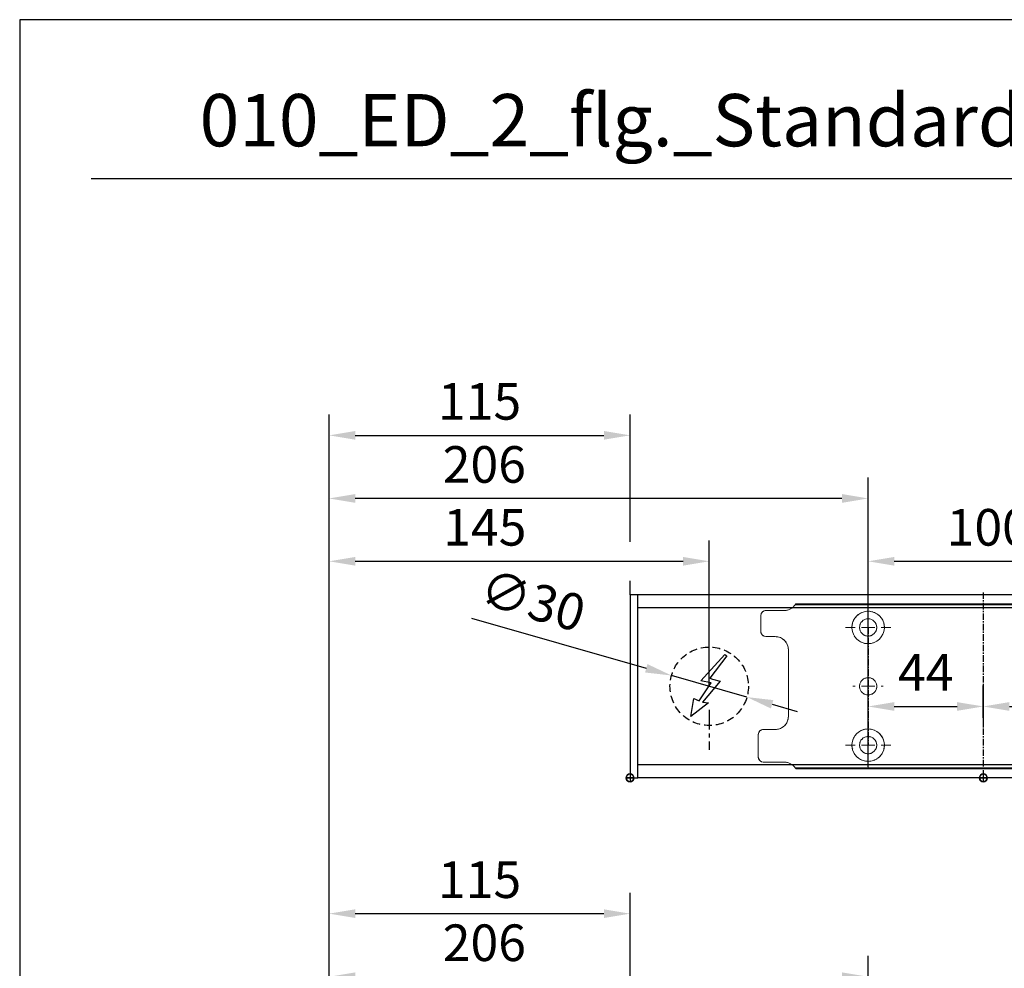
# Model space of a CAD drawing. Units: millimetres. Extents: x 0 to 2670, y 0 to 6262.
# Drawn here: x 0 to 376, y 5899 to 6262 of the extents above; entities that cross this region are included whole.
import ezdxf

# ---------------------------------------------------------------- set-up
doc = ezdxf.new("R2010")
doc.units = ezdxf.units.MM
doc.linetypes.add('MITTEX2', pattern=[4, 2.5, -0.5, 0.5, -0.5])
doc.linetypes.add('VERDECKTX2', pattern=[0.75, 0.5, -0.25])
for name, color, linetype in [('01_BLOCKFANG', 2, 'Continuous'), ('02_BEMASSUNG', 4, 'Continuous'), ('03_MITTELLINIE', 1, 'MITTEX2'), ('04_VERDECKT', 1, 'VERDECKTX2'), ('07_BESCHRIFTUNG', 2, 'Continuous')]:
    doc.layers.add(name, color=color, linetype=linetype)
doc.layers.add('AF', color=210, linetype='Continuous', plot=False)
doc.styles.add('Bemassungstext (DORMA)', font='isocpeur.ttf')
doc.styles.get("Standard").update_dxf_attribs({"font": 'arial.ttf'})
doc.dimstyles.new('DORMA_M', dxfattribs={"dimtxt": 3.5, "dimasz": 2.5, "dimexe": 2, "dimexo": 0, "dimgap": 1.5, "dimtad": 1, "dimdec": 8, "dimtxsty": 'Bemassungstext (DORMA)', "dimcen": 0.1, "dimclrt": 256, "dimadec": 8, "dimazin": 2, "dimtfac": 1, "dimtdec": 8, "dimtmove": 0, "dimatfit": 3, "dimfxl": 1, "dimtolj": 1, "dimarcsym": 0})

# ---------------------------------------------------------------- blocks, each defined once
blk = doc.blocks.new('*D665')
at = {"layer": '02_BEMASSUNG', "color": 0, "lineweight": -2, "transparency": 16777216}
for p, q in [((-115, -169), (-115, 138.94)), ((0, 90.29), (0, 138.94)), ((-105, 130.94), (-10, 130.94)), ((0, 70), (0, 75.29))]:
    blk.add_line(p, q, dxfattribs=at)
at = {"layer": '02_BEMASSUNG', "color": 0, "transparency": 16777216}
for points in [[(-105, 132.61), (-105, 129.28), (-115, 130.94)], [(-10, 132.61), (-10, 129.28), (0, 130.94)]]:
    blk.add_solid(points, dxfattribs=at)
at = {"layer": 'Defpoints', "color": 0, "transparency": 16777216}
for p in [(0, 130.94), (0, 70), (-115, -169)]:
    blk.add_point(p, dxfattribs=at)
at = {"layer": '02_BEMASSUNG', "transparency": 16777216, "insert": (-57.5, 143.94), "char_height": 14, "attachment_point": 5, "style": 'Bemassungstext (DORMA)'}
blk.add_mtext('\\A1;115', dxfattribs=at)
blk = doc.blocks.new('*D633')
at = {"layer": '02_BEMASSUNG', "color": 0, "lineweight": -2, "transparency": 16777216}
for p, q in [((-115, -65.81), (-115, 114.82)), ((91, 4.23), (91, 114.82)), ((81, 106.82), (-105, 106.82))]:
    blk.add_line(p, q, dxfattribs=at)
at = {"layer": '02_BEMASSUNG', "color": 0, "transparency": 16777216}
for points in [[(-105, 108.49), (-105, 105.15), (-115, 106.82)], [(81, 108.49), (81, 105.15), (91, 106.82)]]:
    blk.add_solid(points, dxfattribs=at)
at = {"layer": 'Defpoints', "color": 0, "transparency": 16777216}
for p in [(-115, 106.82), (91, 4.23), (-115, -65.81)]:
    blk.add_point(p, dxfattribs=at)
at = {"layer": '02_BEMASSUNG', "transparency": 16777216, "insert": (-55.68, 119.82), "char_height": 14, "attachment_point": 5, "style": 'Bemassungstext (DORMA)'}
blk.add_mtext('\\A1;206', dxfattribs=at)
blk = doc.blocks.new('Blockfang')
at = {"layer": '01_BLOCKFANG'}
for p, q in [((-1.48, 0), (1.48, 0)), ((0, 1.48), (0, -1.48))]:
    blk.add_line(p, q, dxfattribs=at)
blk.add_circle((0, 0), 1.48, dxfattribs=at)
blk = doc.blocks.new('E-ANSCHLUSS')
at = {"layer": '03_MITTELLINIE', "ltscale": 3}
for p, q in [((0, -9.91), (0, 7.42)), ((0, -27.06), (0, -42.29))]:
    blk.add_line(p, q, dxfattribs=at)
at = {"layer": '04_VERDECKT', "ltscale": 6}
blk.add_circle((0, -18), 15, dxfattribs=at)
at = {"layer": '07_BESCHRIFTUNG'}
blk.add_lwpolyline([(-0.31, -24.32), (-6.97, -29.57), (-5.93, -22.63), (-3.78, -23.54), (0.7, -16.72), (-3.19, -15.89), (5.95, -5.81), (6.8, -6.4), (0.18, -14.9), (1.21, -15.23), (4.14, -16.07), (-2.55, -24.06), (-0.31, -24.32)], dxfattribs=at)
blk = doc.blocks.new('*D683')
at = {"layer": '02_BEMASSUNG', "color": 0, "lineweight": -2, "transparency": 16777216}
for p, q in [((-115, -35.18), (-115, 90.79)), ((30.25, 35), (30.25, 90.79)), ((-105, 82.79), (20.25, 82.79))]:
    blk.add_line(p, q, dxfattribs=at)
at = {"layer": '02_BEMASSUNG', "color": 0, "transparency": 16777216}
for points in [[(-105, 84.45), (-105, 81.12), (-115, 82.79)], [(20.25, 84.45), (20.25, 81.12), (30.25, 82.79)]]:
    blk.add_solid(points, dxfattribs=at)
at = {"layer": 'Defpoints', "color": 0, "transparency": 16777216}
for p in [(30.25, 82.79), (30.25, 35), (-115, -35.18)]:
    blk.add_point(p, dxfattribs=at)
at = {"layer": '02_BEMASSUNG', "transparency": 16777216, "insert": (-55.5, 95.79), "char_height": 14, "attachment_point": 5, "style": 'Bemassungstext (DORMA)'}
blk.add_mtext('\\A1;145', dxfattribs=at)
blk = doc.blocks.new('*D709')
at = {"layer": '02_BEMASSUNG', "color": 0, "lineweight": -2, "transparency": 16777216}
for p, q in [((-115, -169), (-115, 138.94)), ((0, 90.29), (0, 138.94)), ((-105, 130.94), (-10, 130.94)), ((0, 70), (0, 75.29))]:
    blk.add_line(p, q, dxfattribs=at)
at = {"layer": '02_BEMASSUNG', "color": 0, "transparency": 16777216}
for points in [[(-105, 132.61), (-105, 129.28), (-115, 130.94)], [(-10, 132.61), (-10, 129.28), (0, 130.94)]]:
    blk.add_solid(points, dxfattribs=at)
at = {"layer": 'Defpoints', "color": 0, "transparency": 16777216}
for p in [(0, 130.94), (0, 70), (-115, -169)]:
    blk.add_point(p, dxfattribs=at)
at = {"layer": '02_BEMASSUNG', "transparency": 16777216, "insert": (-57.5, 143.94), "char_height": 14, "attachment_point": 5, "style": 'Bemassungstext (DORMA)'}
blk.add_mtext('\\A1;115', dxfattribs=at)
blk = doc.blocks.new('*D684')
at = {"layer": '02_BEMASSUNG', "color": 0, "lineweight": -2, "transparency": 16777216}
for p, q in [((-60.65, 61.02), (6.22, 41.88)), ((44.67, 30.87), (15.83, 39.13)), ((54.29, 28.12), (63.9, 25.37))]:
    blk.add_line(p, q, dxfattribs=at)
at = {"layer": '02_BEMASSUNG', "color": 0, "transparency": 16777216}
for points in [[(6.67, 43.48), (5.76, 40.28), (15.83, 39.13)], [(54.74, 29.72), (53.83, 26.52), (44.67, 30.87)]]:
    blk.add_solid(points, dxfattribs=at)
at = {"layer": 'Defpoints', "color": 0, "transparency": 16777216}
for p in [(15.83, 39.13), (44.67, 30.87)]:
    blk.add_point(p, dxfattribs=at)
at = {"layer": '02_BEMASSUNG', "transparency": 16777216, "insert": (-37.17, 67.82), "char_height": 14, "attachment_point": 5, "rotation": 344.0271, "style": 'Bemassungstext (DORMA)'}
blk.add_mtext('\\A1;∅30', dxfattribs=at)
blk = doc.blocks.new('SW_CENTERMARKSYMBOL_2')
at = {"color": 0, "linetype": 'Continuous', "lineweight": 0}
for p, q in [((0, 5), (0, 5.8)), ((-5, 0), (-5.8, 0)), ((0, 0), (-2.5, 0)), ((0, 0), (0, 2.5)), ((0, 0), (0, -2.5)), ((0, 0), (2.5, 0)), ((5, 0), (5.8, 0)), ((0, -5), (0, -5.8))]:
    blk.add_line(p, q, dxfattribs=at)
blk = doc.blocks.new('SW_CENTERMARKSYMBOL_3')
at = {"color": 0, "linetype": 'Continuous', "lineweight": 0}
for p, q in [((0, 5), (0, 8.7)), ((-5, 0), (-8.7, 0)), ((0, 0), (-2.5, 0)), ((0, 0), (0, 2.5)), ((0, 0), (0, -2.5)), ((0, 0), (2.5, 0)), ((5, 0), (8.7, 0)), ((0, -5), (0, -8.7))]:
    blk.add_line(p, q, dxfattribs=at)
blk = doc.blocks.new('*D701')
at = {"layer": '02_BEMASSUNG', "color": 0, "lineweight": -2, "transparency": 16777216}
for p, q in [((91, 69.9), (91, 90.79)), ((191, 69.9), (191, 90.79)), ((101, 82.79), (181, 82.79))]:
    blk.add_line(p, q, dxfattribs=at)
at = {"layer": '02_BEMASSUNG', "color": 0, "transparency": 16777216}
for points in [[(101, 84.45), (101, 81.12), (91, 82.79)], [(181, 84.45), (181, 81.12), (191, 82.79)]]:
    blk.add_solid(points, dxfattribs=at)
at = {"layer": 'Defpoints', "color": 0, "transparency": 16777216}
for p in [(191, 82.79), (91, 69.9), (191, 69.9)]:
    blk.add_point(p, dxfattribs=at)
at = {"layer": '02_BEMASSUNG', "transparency": 16777216, "insert": (136.91, 95.79), "char_height": 14, "attachment_point": 5, "style": 'Bemassungstext (DORMA)'}
blk.add_mtext('\\A1;100', dxfattribs=at)
blk = doc.blocks.new('*D673')
at = {"layer": '02_BEMASSUNG', "color": 0, "lineweight": -2, "transparency": 16777216}
for p, q in [((91, 22.92), (91, 35.29)), ((135, 22.92), (135, 35.29)), ((101, 27.29), (125, 27.29))]:
    blk.add_line(p, q, dxfattribs=at)
at = {"layer": '02_BEMASSUNG', "color": 0, "transparency": 16777216}
for points in [[(101, 28.95), (101, 25.62), (91, 27.29)], [(125, 28.95), (125, 25.62), (135, 27.29)]]:
    blk.add_solid(points, dxfattribs=at)
at = {"layer": 'Defpoints', "color": 0, "transparency": 16777216}
for p in [(135, 27.29), (91, 22.92), (135, 22.92)]:
    blk.add_point(p, dxfattribs=at)
at = {"layer": '02_BEMASSUNG', "transparency": 16777216, "insert": (113, 40.29), "char_height": 14, "attachment_point": 5, "style": 'Bemassungstext (DORMA)'}
blk.add_mtext('\\A1;44', dxfattribs=at)
blk = doc.blocks.new('*D680')
at = {"layer": '02_BEMASSUNG', "color": 0, "lineweight": -2, "transparency": 16777216}
for p, q in [((135, 35.66), (135, 19.29)), ((191, 32.5), (191, 19.29)), ((145, 27.29), (181, 27.29))]:
    blk.add_line(p, q, dxfattribs=at)
at = {"layer": '02_BEMASSUNG', "color": 0, "transparency": 16777216}
for points in [[(145, 28.95), (145, 25.62), (135, 27.29)], [(181, 28.95), (181, 25.62), (191, 27.29)]]:
    blk.add_solid(points, dxfattribs=at)
at = {"layer": 'Defpoints', "color": 0, "transparency": 16777216}
for p in [(135, 35.66), (191, 32.5), (191, 27.29)]:
    blk.add_point(p, dxfattribs=at)
at = {"layer": '02_BEMASSUNG', "transparency": 16777216, "insert": (163, 40.29), "char_height": 14, "attachment_point": 5, "style": 'Bemassungstext (DORMA)'}
blk.add_mtext('\\A1;56', dxfattribs=at)
blk = doc.blocks.new('*D692')
at = {"layer": '02_BEMASSUNG', "color": 0, "lineweight": -2, "transparency": 16777216}
for p, q in [((-115, -65.81), (-115, 114.82)), ((91, 4.23), (91, 114.82)), ((81, 106.82), (-105, 106.82))]:
    blk.add_line(p, q, dxfattribs=at)
at = {"layer": '02_BEMASSUNG', "color": 0, "transparency": 16777216}
for points in [[(-105, 108.49), (-105, 105.15), (-115, 106.82)], [(81, 108.49), (81, 105.15), (91, 106.82)]]:
    blk.add_solid(points, dxfattribs=at)
at = {"layer": 'Defpoints', "color": 0, "transparency": 16777216}
for p in [(-115, 106.82), (91, 4.23), (-115, -65.81)]:
    blk.add_point(p, dxfattribs=at)
at = {"layer": '02_BEMASSUNG', "transparency": 16777216, "insert": (-55.68, 119.82), "char_height": 14, "attachment_point": 5, "style": 'Bemassungstext (DORMA)'}
blk.add_mtext('\\A1;206', dxfattribs=at)
blk = doc.blocks.new('*D674')
at = {"layer": '02_BEMASSUNG', "color": 0, "lineweight": -2, "transparency": 16777216}
for p, q in [((-115, -35.18), (-115, 90.79)), ((30.25, 35), (30.25, 90.79)), ((-105, 82.79), (20.25, 82.79))]:
    blk.add_line(p, q, dxfattribs=at)
at = {"layer": '02_BEMASSUNG', "color": 0, "transparency": 16777216}
for points in [[(-105, 84.45), (-105, 81.12), (-115, 82.79)], [(20.25, 84.45), (20.25, 81.12), (30.25, 82.79)]]:
    blk.add_solid(points, dxfattribs=at)
at = {"layer": 'Defpoints', "color": 0, "transparency": 16777216}
for p in [(30.25, 82.79), (30.25, 35), (-115, -35.18)]:
    blk.add_point(p, dxfattribs=at)
at = {"layer": '02_BEMASSUNG', "transparency": 16777216, "insert": (-55.5, 95.79), "char_height": 14, "attachment_point": 5, "style": 'Bemassungstext (DORMA)'}
blk.add_mtext('\\A1;145', dxfattribs=at)
blk = doc.blocks.new('*D704')
at = {"layer": '02_BEMASSUNG', "color": 0, "lineweight": -2, "transparency": 16777216}
for p, q in [((-115, -169), (-115, 138.94)), ((0, 114.32), (0, 138.94)), ((-105, 130.94), (-10, 130.94)), ((0, 90.29), (0, 99.32)), ((0, 70), (0, 75.29))]:
    blk.add_line(p, q, dxfattribs=at)
at = {"layer": '02_BEMASSUNG', "color": 0, "transparency": 16777216}
for points in [[(-105, 132.61), (-105, 129.28), (-115, 130.94)], [(-10, 132.61), (-10, 129.28), (0, 130.94)]]:
    blk.add_solid(points, dxfattribs=at)
at = {"layer": 'Defpoints', "color": 0, "transparency": 16777216}
for p in [(0, 130.94), (0, 70), (-115, -169)]:
    blk.add_point(p, dxfattribs=at)
at = {"layer": '02_BEMASSUNG', "transparency": 16777216, "insert": (-57.5, 143.94), "char_height": 14, "attachment_point": 5, "style": 'Bemassungstext (DORMA)'}
blk.add_mtext('\\A1;115', dxfattribs=at)
blk = doc.blocks.new('*D31')
at = {"layer": '02_BEMASSUNG', "color": 0, "lineweight": -2, "transparency": 16777216}
for p, q in [((391.82, 683.37), (391.82, 704.25)), ((491.82, 683.37), (491.82, 704.25)), ((401.82, 696.25), (481.82, 696.25))]:
    blk.add_line(p, q, dxfattribs=at)
at = {"layer": '02_BEMASSUNG', "color": 0, "transparency": 16777216}
for points in [[(401.82, 697.92), (401.82, 694.59), (391.82, 696.25)], [(481.82, 697.92), (481.82, 694.59), (491.82, 696.25)]]:
    blk.add_solid(points, dxfattribs=at)
at = {"layer": 'Defpoints', "color": 0, "transparency": 16777216}
for p in [(491.82, 696.25), (391.82, 683.37), (491.82, 683.37)]:
    blk.add_point(p, dxfattribs=at)
at = {"layer": '02_BEMASSUNG', "transparency": 16777216, "insert": (437.73, 709.25), "char_height": 14, "attachment_point": 5, "style": 'Bemassungstext (DORMA)'}
blk.add_mtext('\\A1;100', dxfattribs=at)
blk = doc.blocks.new('*D74')
at = {"layer": '02_BEMASSUNG', "color": 0, "lineweight": -2, "transparency": 16777216}
for p, q in [((391.82, 636.39), (391.82, 648.76)), ((435.82, 636.39), (435.82, 648.76)), ((401.82, 640.76), (425.82, 640.76))]:
    blk.add_line(p, q, dxfattribs=at)
at = {"layer": '02_BEMASSUNG', "color": 0, "transparency": 16777216}
for points in [[(401.82, 642.42), (401.82, 639.09), (391.82, 640.76)], [(425.82, 642.42), (425.82, 639.09), (435.82, 640.76)]]:
    blk.add_solid(points, dxfattribs=at)
at = {"layer": 'Defpoints', "color": 0, "transparency": 16777216}
for p in [(435.82, 640.76), (391.82, 636.39), (435.82, 636.39)]:
    blk.add_point(p, dxfattribs=at)
at = {"layer": '02_BEMASSUNG', "transparency": 16777216, "insert": (413.82, 653.76), "char_height": 14, "attachment_point": 5, "style": 'Bemassungstext (DORMA)'}
blk.add_mtext('\\A1;44', dxfattribs=at)
blk = doc.blocks.new('*D75')
at = {"layer": '02_BEMASSUNG', "color": 0, "lineweight": -2, "transparency": 16777216}
for p, q in [((435.82, 649.12), (435.82, 632.76)), ((491.82, 645.97), (491.82, 632.76)), ((445.82, 640.76), (481.82, 640.76))]:
    blk.add_line(p, q, dxfattribs=at)
at = {"layer": '02_BEMASSUNG', "color": 0, "transparency": 16777216}
for points in [[(445.82, 642.42), (445.82, 639.09), (435.82, 640.76)], [(481.82, 642.42), (481.82, 639.09), (491.82, 640.76)]]:
    blk.add_solid(points, dxfattribs=at)
at = {"layer": 'Defpoints', "color": 0, "transparency": 16777216}
for p in [(435.82, 649.12), (491.82, 645.97), (491.82, 640.76)]:
    blk.add_point(p, dxfattribs=at)
at = {"layer": '02_BEMASSUNG', "transparency": 16777216, "insert": (463.82, 653.76), "char_height": 14, "attachment_point": 5, "style": 'Bemassungstext (DORMA)'}
blk.add_mtext('\\A1;56', dxfattribs=at)
blk = doc.blocks.new('*D677')
at = {"layer": '02_BEMASSUNG', "color": 0, "lineweight": -2, "transparency": 16777216}
for p, q in [((-115, -65.81), (-115, 114.82)), ((91, 4.23), (91, 114.82)), ((81, 106.82), (-105, 106.82))]:
    blk.add_line(p, q, dxfattribs=at)
at = {"layer": '02_BEMASSUNG', "color": 0, "transparency": 16777216}
for points in [[(-105, 108.49), (-105, 105.15), (-115, 106.82)], [(81, 108.49), (81, 105.15), (91, 106.82)]]:
    blk.add_solid(points, dxfattribs=at)
at = {"layer": 'Defpoints', "color": 0, "transparency": 16777216}
for p in [(-115, 106.82), (91, 4.23), (-115, -65.81)]:
    blk.add_point(p, dxfattribs=at)
at = {"layer": '02_BEMASSUNG', "transparency": 16777216, "insert": (-55.68, 119.82), "char_height": 14, "attachment_point": 5, "style": 'Bemassungstext (DORMA)'}
blk.add_mtext('\\A1;206', dxfattribs=at)
blk = doc.blocks.new('*U625')
at = {"layer": '02_BEMASSUNG'}
dim = blk.add_linear_dim(base=(-0.0000001, 130.94237599), p1=(-115.00007898, -169.000003), p2=(-0.0000001, 70.0000003), dimstyle='DORMA_M', override={"dimdec": 1}, dxfattribs=at)
dim.commit()
dim.dimension.update_dxf_attribs({"geometry": '*D665', "text_midpoint": (-57.50003954, 130.94237599), "dimtype": 160})
dim = blk.add_linear_dim(base=(-114.99999445, 106.81932415), p1=(90.99991409, 4.22587175), p2=(-114.99999445, -65.8082924), angle=0, dimstyle='DORMA_M', override={"dimdec": 1}, dxfattribs=at)
dim.commit()
dim.dimension.update_dxf_attribs({"geometry": '*D633', "text_midpoint": (-55.6841972, 106.81932415), "dimtype": 160})
blk = doc.blocks.new('Montageplatte GS DIN L')
at = {"color": 7, "lineweight": 15}
for p, q in [((352.82039237, 677.46732522), (359.82039212, 677.46732522)), ((982.82040856, 679.66732521), (363.96285533, 679.66732521)), ((982.82040856, 679.96732656), (364.15051962, 679.96732656)), ((350.82039239, 672.76732576), (350.82039239, 675.46732676)), ((350.82039239, 672.76732576), (350.82039239, 672.46732627)), ((350.82039239, 672.46732627), (350.82039239, 672.16732678)), ((350.82039239, 671.26732644), (350.82039239, 672.16732678)), ((350.82039239, 671.26732644), (350.82039239, 670.96732695)), ((350.82039239, 670.96732695), (350.82039239, 670.6673256)), ((350.82039239, 669.46732577), (350.82039239, 670.6673256)), ((356.32039248, 667.46732545), (352.82039237, 667.46732545)), ((361.32039237, 661.26732573), (361.32039237, 662.46732649)), ((361.32039237, 661.26732573), (361.32039237, 660.96732624)), ((361.32039237, 660.96732624), (361.32039237, 656.46732644)), ((361.32039237, 652.71732629), (361.32039237, 656.46732644)), ((361.32039237, 652.71732629), (361.32039237, 652.067326)), ((361.32039237, 652.067326), (361.32039237, 651.76732604)), ((361.32039237, 651.76732604), (361.32039237, 648.76732607)), ((361.32039237, 648.76732607), (361.32039237, 648.46732606)), ((361.32039237, 648.46732606), (361.32039237, 648.16732604)), ((361.32039237, 648.16732604), (361.32039237, 645.16732608)), ((389.37840439, 650.68694133), (389.38052035, 650.68694133)), ((394.26213331, 650.68694133), (394.26237918, 650.68694133)), ((361.32039237, 645.16732608), (361.32039237, 644.86732612)), ((361.32039237, 644.86732612), (361.32039237, 644.21732583)), ((361.32039237, 644.21732583), (361.32039237, 640.46732568)), ((389.38052035, 646.24771079), (389.37840439, 646.24771079)), ((394.26237918, 646.24771079), (394.26213331, 646.24771079)), ((361.32039237, 636.96732604), (361.32039237, 640.46732568)), ((349.82039235, 626.26732652), (349.82039235, 629.96732582)), ((351.82039244, 631.96732615), (356.32039248, 631.96732615)), ((349.82039235, 625.96732516), (349.82039235, 626.26732652)), ((349.82039235, 625.66732567), (349.82039235, 625.96732516)), ((349.82039235, 624.76732534), (349.82039235, 625.66732567)), ((349.82039235, 624.46732585), (349.82039235, 624.76732534)), ((349.82039235, 624.16732636), (349.82039235, 624.46732585)), ((349.82039235, 621.46732536), (349.82039235, 624.16732636)), ((359.82039212, 619.46732689), (351.82039244, 619.46732689)), ((982.82040856, 617.2673269), (363.96285533, 617.2673269)), ((982.82040856, 616.96732555), (364.15051962, 616.96732555))]:
    blk.add_line(p, q, dxfattribs=at)
for centre in [(391.82039235, 670.96732606), (391.82039235, 625.96732606)]:
    blk.add_circle(centre, 3.3, dxfattribs=at)
for centre, radius, start, end in [((352.82039235, 675.46732606), 2, 90, 180), ((359.82039235, 682.46732606), 5, 270, 325.9442022574), ((391.82039235, 670.96732606), 6.2, 16.8772694386, 163.1227305614), ((391.82039235, 670.96732606), 6.2, 177.2265405979, 179.0758344514), ((391.82039235, 670.96732606), 6.2, 180.9241655486, 182.7734594021), ((391.82039235, 670.96732606), 6.2, 168.8400631278, 177.2265405979), ((391.82039235, 670.96732606), 6.2, 182.7734594021, 357.2265405979), ((391.82039235, 670.96732606), 6.2, 166.9496950603, 168.8400631278), ((391.82039235, 670.96732606), 6.2, 163.1227305614, 165.0447516834), ((391.82039235, 670.96732606), 6.2, 14.9552483166, 16.8772694386), ((391.82039235, 670.96732606), 6.2, 11.1599368722, 13.0503049397), ((391.82039235, 670.96732606), 6.2, 2.7734594021, 11.1599368722), ((391.82039235, 670.96732606), 6.2, 0.9241655486, 2.7734594021), ((391.82039235, 670.96732606), 6.2, 357.2265405979, 359.0758344514), ((352.82039235, 669.46732606), 2, 180, 270), ((356.32039235, 662.46732606), 5, 0, 90), ((391.82039235, 648.46732606), 3.3, 90, 174.7840914295), ((391.82039235, 648.46732606), 3.3, 5.2159085705, 90), ((391.82039235, 648.46732606), 3.3, 174.7840914295, 180), ((391.82039235, 648.46732606), 3.3, 180, 185.2159085705), ((391.82039235, 648.46732606), 3.3, 185.2159085705, 270), ((391.82039235, 648.46732606), 3.3, 270, 354.7840914295), ((391.82039235, 648.46732606), 3.3, 0, 5.2159085705), ((391.82039235, 648.46732606), 3.3, 354.7840914295, 0), ((356.32039235, 636.96732606), 5, 348.3700285079, 0), ((356.32039235, 636.96732606), 5, 270, 344.9299378551), ((351.82039235, 629.96732606), 2, 90, 180), ((391.82039235, 625.96732606), 6.2, 2.7734594021, 177.2265405979), ((391.82039235, 625.96732606), 6.2, 177.2265405979, 179.0758344514), ((391.82039235, 625.96732606), 6.2, 180.9241655486, 182.7734594021), ((391.82039235, 625.96732606), 6.2, 182.7734594021, 191.1599368722), ((391.82039235, 625.96732606), 6.2, 191.1599368722, 193.0503049397), ((391.82039235, 625.96732606), 6.2, 346.9496950603, 348.8400631278), ((391.82039235, 625.96732606), 6.2, 348.8400631278, 357.2265405979), ((391.82039235, 625.96732606), 6.2, 0.9241655486, 2.7734594021), ((391.82039235, 625.96732606), 6.2, 357.2265405979, 359.0758344514), ((351.82039235, 621.46732606), 2, 180, 270), ((391.82039235, 625.96732606), 6.2, 194.9552483166, 196.8772694386), ((391.82039235, 625.96732606), 6.2, 196.8772694386, 343.1227305614), ((391.82039235, 625.96732606), 6.2, 343.1227305614, 345.0447516834), ((359.82039235, 614.46732606), 5, 34.0557977426, 90)]:
    blk.add_arc(centre, radius, start, end, dxfattribs=at)
for points in [[(363.96285538, 679.66732606), (364.01133491, 679.73904915), (364.05713656, 679.81127005), (364.12788366, 679.92761079), (364.15051937, 679.96732606), (364.15051937, 679.96732606)], [(361.21937183, 635.96732606), (361.21937183, 635.96732606), (361.21271015, 635.93364519), (361.18779112, 635.82203184), (361.16932078, 635.74489173), (361.14843543, 635.66732606)], [(364.15051937, 616.96732606), (364.15051937, 616.96732606), (364.12786795, 617.0070603), (364.05742499, 617.1229146), (364.01124754, 617.19573223), (363.96285538, 617.26732606)]]:
    blk.add_open_spline(points, degree=3, knots=[0, 0, 0, 0, 0.5, 0.5, 1, 1, 1, 1], dxfattribs=at)
for points in [[(385.72039235, 670.96732606), (385.68714838, 671.00057002), (385.65408534, 671.03390479), (385.62119885, 671.06732606)], [(385.62119885, 670.86732606), (385.65408534, 670.90074732), (385.68714838, 670.93408209), (385.72039235, 670.96732606)], [(385.7805248, 672.36732606), (385.82266609, 672.40081656), (385.86505413, 672.43415269), (385.90769415, 672.46732606)], [(385.90769415, 672.46732606), (385.88180029, 672.50060923), (385.8560369, 672.53394331), (385.83040069, 672.56732606)], [(397.810384, 672.56732606), (397.7847478, 672.53394331), (397.75898441, 672.50060923), (397.73309055, 672.46732606)], [(397.73309055, 672.46732606), (397.77573057, 672.43415269), (397.8181186, 672.40081656), (397.8602599, 672.36732606)], [(398.01958584, 671.06732606), (397.98669935, 671.03390479), (397.95363631, 671.00057002), (397.92039235, 670.96732606)], [(397.92039235, 670.96732606), (397.95363631, 670.93408209), (397.98669935, 670.90074732), (398.01958584, 670.86732606)], [(385.62119885, 626.06732606), (385.65408534, 626.03390479), (385.68714838, 626.00057002), (385.72039235, 625.96732606)], [(385.72039235, 625.96732606), (385.68714838, 625.93408209), (385.65408534, 625.90074732), (385.62119885, 625.86732606)], [(397.92039235, 625.96732606), (397.95363631, 626.00057002), (397.98669935, 626.03390479), (398.01958584, 626.06732606)], [(398.01958584, 625.86732606), (397.98669935, 625.90074732), (397.95363631, 625.93408209), (397.92039235, 625.96732606)], [(385.7805248, 624.56732606), (385.82266609, 624.53383556), (385.86505413, 624.50049942), (385.90769415, 624.46732606)], [(385.90769415, 624.46732606), (385.88180029, 624.43404289), (385.8560369, 624.40070881), (385.83040069, 624.36732606)], [(397.73309055, 624.46732606), (397.77573057, 624.50049942), (397.8181186, 624.53383556), (397.8602599, 624.56732606)], [(397.810384, 624.36732606), (397.7847478, 624.40070881), (397.75898441, 624.43404289), (397.73309055, 624.46732606)]]:
    blk.add_open_spline(points, degree=3, dxfattribs=at)
at = {"layer": '03_MITTELLINIE'}
for p, q in [((435.82059235, 684.3577986), (435.82059235, 613.89001943)), ((391.82039235, 670.96732606), (391.82039235, 625.96732606))]:
    blk.add_line(p, q, dxfattribs=at)
at = {"layer": '01_BLOCKFANG'}
blk.add_blockref('Blockfang', (300.82047826, 613.46732591), dxfattribs=at)
at = {"layer": '03_MITTELLINIE'}
for name, p in [('SW_CENTERMARKSYMBOL_3', (391.82039235, 670.96732606)), ('SW_CENTERMARKSYMBOL_2', (391.82039235, 648.46732606)), ('SW_CENTERMARKSYMBOL_3', (391.82039235, 625.96732606))]:
    blk.add_blockref(name, p, dxfattribs=at)
at = {"layer": '07_BESCHRIFTUNG'}
blk.add_blockref('E-ANSCHLUSS', (331.07071772, 666.46732606), dxfattribs=at)
at = {"layer": '02_BEMASSUNG'}
dim = blk.add_linear_dim(base=(491.8203923472, 696.2531473195), p1=(391.8203923472, 683.367326058), p2=(491.8203923472, 683.367326058), dimstyle='DORMA_M', dxfattribs=at)
dim.commit()
dim.dimension.update_dxf_attribs({"geometry": '*D31', "text_midpoint": (437.7278686604, 696.2531473195), "dimtype": 128})
for base, p1, p2, picture, middle in [((435.82059235, 640.7550963), (391.82039235, 636.38686851), (435.82059235, 636.38686851), '*D74', (413.82049235, 653.7550963)), ((491.82039235, 640.7550963), (435.82059235, 649.12390902), (491.82039235, 645.96732606), '*D75', (463.82049235, 653.7550963))]:
    dim = blk.add_linear_dim(base=base, p1=p1, p2=p2, dimstyle='DORMA_M', override={"dimdec": 0}, dxfattribs=at)
    dim.commit()
    dim.dimension.update_dxf_attribs({"geometry": picture, "text_midpoint": middle})
blk = doc.blocks.new('*U669')
at = {"color": 7, "linetype": 'Continuous', "lineweight": 15}
for p, q in [((754.48651174, 70.0000003), (3, 70.0000003)), ((754.48651174, 70.0000003), (3, 70.0000003)), ((3, 5.00000082), (3, 64.99999948)), ((3, 5.00000082), (3, 64.99999948)), ((754.48651174, 0), (3, 0)), ((754.48651174, 0), (3, 0))]:
    blk.add_line(p, q, dxfattribs=at)
at = {"color": 7}
for p, q in [((674.5, 70.0000003), (3, 70.0000003)), ((3, 64.99999948), (3, 70.0000003)), ((3, 5.00000082), (3, 64.99999948)), ((674.5, 64.99999948), (3, 64.99999948)), ((3, 0), (3, 5.00000082)), ((674.5, 5.00000082), (3, 5.00000082)), ((674.5, 0), (3, 0))]:
    blk.add_line(p, q, dxfattribs=at)
at = {"color": 7, "linetype": 'Continuous', "lineweight": 0}
for p, q in [((754.48651174, 64.99999948), (3, 64.99999948)), ((754.48651174, 64.99999948), (3, 64.99999948)), ((754.48651174, 5.00000082), (3, 5.00000082)), ((754.48651174, 5.00000082), (3, 5.00000082))]:
    blk.add_line(p, q, dxfattribs=at)
at = {"color": 7, "lineweight": 15}
for p, q in [((51.99991412, 63.99999931), (58.99991387, 63.99999931)), ((681.9999303, 66.1999993), (63.14237707, 66.1999993)), ((681.9999303, 66.50000066), (63.33004137, 66.50000066)), ((49.99991414, 59.29999985), (49.99991414, 62.00000085)), ((49.99991414, 59.29999985), (49.99991414, 59.00000036)), ((49.99991414, 59.00000036), (49.99991414, 58.70000087)), ((49.99991414, 57.80000053), (49.99991414, 58.70000087)), ((49.99991414, 57.80000053), (49.99991414, 57.50000104)), ((49.99991414, 57.50000104), (49.99991414, 57.19999969)), ((49.99991414, 55.99999987), (49.99991414, 57.19999969)), ((55.49991422, 53.99999954), (51.99991412, 53.99999954)), ((60.49991411, 47.79999983), (60.49991411, 49.00000058)), ((60.49991411, 47.79999983), (60.49991411, 47.50000034)), ((60.49991411, 47.50000034), (60.49991411, 43.00000053)), ((60.49991411, 39.25000038), (60.49991411, 43.00000053)), ((60.49991411, 39.25000038), (60.49991411, 38.60000009)), ((60.49991411, 38.60000009), (60.49991411, 38.30000013)), ((60.49991411, 38.30000013), (60.49991411, 35.30000016)), ((60.49991411, 35.30000016), (60.49991411, 35.00000015)), ((60.49991411, 35.00000015), (60.49991411, 34.70000013)), ((60.49991411, 34.70000013), (60.49991411, 31.70000017)), ((88.55792613, 37.21961542), (88.56004209, 37.21961542)), ((93.44165505, 37.21961542), (93.44190092, 37.21961542)), ((60.49991411, 31.70000017), (60.49991411, 31.40000021)), ((60.49991411, 31.40000021), (60.49991411, 30.74999992)), ((60.49991411, 30.74999992), (60.49991411, 26.99999977)), ((88.56004209, 32.78038488), (88.55792613, 32.78038488)), ((93.44190092, 32.78038488), (93.44165505, 32.78038488)), ((60.49991411, 23.50000013), (60.49991411, 26.99999977)), ((48.99991409, 12.80000061), (48.99991409, 16.49999991)), ((50.99991418, 18.50000024), (55.49991422, 18.50000024)), ((48.99991409, 12.49999926), (48.99991409, 12.80000061)), ((48.99991409, 12.19999976), (48.99991409, 12.49999926)), ((48.99991409, 11.29999943), (48.99991409, 12.19999976)), ((48.99991409, 10.99999994), (48.99991409, 11.29999943)), ((48.99991409, 10.70000045), (48.99991409, 10.99999994)), ((48.99991409, 7.99999945), (48.99991409, 10.70000045)), ((58.99991387, 6.00000098), (50.99991418, 6.00000098)), ((681.9999303, 3.800001), (63.14237707, 3.800001)), ((681.9999303, 3.49999964), (63.33004137, 3.49999964))]:
    blk.add_line(p, q, dxfattribs=at)
at = {"color": 7}
blk.add_lwpolyline([(0, 0), (3, 0), (3, 70.0000003), (0, 70.0000003)], close=True, dxfattribs=at)
blk.add_lwpolyline([(0, 0), (3, 0), (3, 70.0000003), (0, 70.0000003)], close=True, dxfattribs=at)
blk.add_lwpolyline([(0, 0), (3, 0), (3, 70.0000003), (0, 70.0000003)], close=True, dxfattribs=at)
at = {"color": 7, "lineweight": 15}
for centre in [(90.99991409, 57.50000015), (90.99991409, 12.50000015)]:
    blk.add_circle(centre, 3.3, dxfattribs=at)
for centre, radius, start, end in [((51.99991409, 62.00000015), 2, 90, 180), ((58.99991409, 69.00000015), 5, 270, 325.9442022577), ((90.99991409, 57.50000015), 6.2, 16.877269439, 163.122730561), ((90.99991409, 57.50000015), 6.2, 177.226540598, 179.0758344514), ((90.99991409, 57.50000015), 6.2, 180.9241655486, 182.773459402), ((90.99991409, 57.50000015), 6.2, 168.8400631282, 177.226540598), ((90.99991409, 57.50000015), 6.2, 182.773459402, 357.226540598), ((90.99991409, 57.50000015), 6.2, 166.9496950608, 168.8400631282), ((90.99991409, 57.50000015), 6.2, 163.122730561, 165.0447516829), ((90.99991409, 57.50000015), 6.2, 14.9552483171, 16.877269439), ((90.99991409, 57.50000015), 6.2, 11.1599368718, 13.0503049392), ((90.99991409, 57.50000015), 6.2, 2.773459402, 11.1599368718), ((90.99991409, 57.50000015), 6.2, 0.9241655486, 2.773459402), ((90.99991409, 57.50000015), 6.2, 357.226540598, 359.0758344514), ((51.99991409, 56.00000015), 2, 180, 270), ((55.49991409, 49.00000015), 5, 0, 90), ((90.99991409, 35.00000015), 3.3, 90, 174.7840914294), ((90.99991409, 35.00000015), 3.3, 5.2159085706, 90), ((90.99991409, 35.00000015), 3.3, 174.7840914294, 180), ((90.99991409, 35.00000015), 3.3, 180, 185.2159085706), ((90.99991409, 35.00000015), 3.3, 185.2159085706, 270), ((90.99991409, 35.00000015), 3.3, 270, 354.7840914294), ((90.99991409, 35.00000015), 3.3, 0, 5.2159085706), ((90.99991409, 35.00000015), 3.3, 354.7840914294, 0), ((55.49991409, 23.50000015), 5, 348.3700285078, 0), ((55.49991409, 23.50000015), 5, 270, 344.9299378553), ((50.99991409, 16.50000015), 2, 90, 180), ((90.99991409, 12.50000015), 6.2, 2.773459402, 177.226540598), ((90.99991409, 12.50000015), 6.2, 177.226540598, 179.0758344514), ((90.99991409, 12.50000015), 6.2, 180.9241655486, 182.773459402), ((90.99991409, 12.50000015), 6.2, 182.773459402, 191.1599368718), ((90.99991409, 12.50000015), 6.2, 191.1599368718, 193.0503049392), ((90.99991409, 12.50000015), 6.2, 346.9496950608, 348.8400631282), ((90.99991409, 12.50000015), 6.2, 348.8400631282, 357.226540598), ((90.99991409, 12.50000015), 6.2, 0.9241655486, 2.773459402), ((90.99991409, 12.50000015), 6.2, 357.226540598, 359.0758344514), ((50.99991409, 8.00000015), 2, 180, 270), ((90.99991409, 12.50000015), 6.2, 194.9552483171, 196.877269439), ((90.99991409, 12.50000015), 6.2, 196.877269439, 343.122730561), ((90.99991409, 12.50000015), 6.2, 343.122730561, 345.0447516829), ((58.99991409, 1.00000015), 5, 34.0557977423, 90)]:
    blk.add_arc(centre, radius, start, end, dxfattribs=at)
for points in [[(63.14237713, 66.20000015), (63.19085666, 66.27172325), (63.23665831, 66.34394414), (63.3074054, 66.46028488), (63.33004111, 66.50000015), (63.33004111, 66.50000015)], [(60.39889358, 22.50000015), (60.39889358, 22.50000015), (60.39223189, 22.46631929), (60.36731286, 22.35470593), (60.34884252, 22.27756582), (60.32795717, 22.20000015)], [(63.33004111, 3.50000015), (63.33004111, 3.50000015), (63.30738969, 3.5397344), (63.23694673, 3.65558869), (63.19076928, 3.72840632), (63.14237713, 3.80000015)]]:
    blk.add_open_spline(points, degree=3, knots=[0, 0, 0, 0, 0.5, 0.5, 1, 1, 1, 1], dxfattribs=at)
for points in [[(84.89991409, 57.50000015), (84.86667013, 57.53324411), (84.83360709, 57.56657888), (84.80072059, 57.60000015)], [(84.80072059, 57.40000015), (84.83360709, 57.43342141), (84.86667013, 57.46675619), (84.89991409, 57.50000015)], [(84.96004654, 58.90000015), (85.00218783, 58.93349065), (85.04457587, 58.96682678), (85.08721589, 59.00000015)], [(85.08721589, 59.00000015), (85.06132203, 59.03328332), (85.03555864, 59.0666174), (85.00992244, 59.10000015)], [(96.98990574, 59.10000015), (96.96426954, 59.0666174), (96.93850615, 59.03328332), (96.91261229, 59.00000015)], [(96.91261229, 59.00000015), (96.95525231, 58.96682678), (96.99764035, 58.93349065), (97.03978164, 58.90000015)], [(97.19910759, 57.60000015), (97.16622109, 57.56657888), (97.13315805, 57.53324411), (97.09991409, 57.50000015)], [(97.09991409, 57.50000015), (97.13315805, 57.46675619), (97.16622109, 57.43342141), (97.19910759, 57.40000015)], [(84.80072059, 12.60000015), (84.83360709, 12.56657888), (84.86667013, 12.53324411), (84.89991409, 12.50000015)], [(84.89991409, 12.50000015), (84.86667013, 12.46675619), (84.83360709, 12.43342141), (84.80072059, 12.40000015)], [(97.09991409, 12.50000015), (97.13315805, 12.53324411), (97.16622109, 12.56657888), (97.19910759, 12.60000015)], [(97.19910759, 12.40000015), (97.16622109, 12.43342141), (97.13315805, 12.46675619), (97.09991409, 12.50000015)], [(84.96004654, 11.10000015), (85.00218783, 11.06650965), (85.04457587, 11.03317352), (85.08721589, 11.00000015)], [(85.08721589, 11.00000015), (85.06132203, 10.96671698), (85.03555864, 10.9333829), (85.00992244, 10.90000015)], [(96.91261229, 11.00000015), (96.95525231, 11.03317352), (96.99764035, 11.06650965), (97.03978164, 11.10000015)], [(96.98990574, 10.90000015), (96.96426954, 10.9333829), (96.93850615, 10.96671698), (96.91261229, 11.00000015)]]:
    blk.add_open_spline(points, degree=3, dxfattribs=at)
at = {"layer": '03_MITTELLINIE'}
blk.add_line((90.99991409, 57.50000015), (90.99991409, 12.50000015), dxfattribs=at)
at = {"layer": '01_BLOCKFANG'}
for p in [(0, 0), (0, 0), (0, 0), (0, 0), (135, 0), (135, 0)]:
    blk.add_blockref('Blockfang', p, dxfattribs=at)
at = {"layer": '01_BLOCKFANG', "extrusion": (0, 0, -1), "zscale": -1}
for p in [(0, 0), (-135, 0)]:
    blk.add_blockref('Blockfang', p, dxfattribs=at)
at = {"layer": '03_MITTELLINIE'}
for name, p in [('Montageplatte GS DIN L', (-300.82047826, -613.46732591)), ('SW_CENTERMARKSYMBOL_3', (90.99991409, 57.50000015)), ('SW_CENTERMARKSYMBOL_2', (90.99991409, 35.00000015)), ('SW_CENTERMARKSYMBOL_3', (90.99991409, 12.50000015))]:
    blk.add_blockref(name, p, dxfattribs=at)
at = {"layer": '07_BESCHRIFTUNG'}
blk.add_blockref('E-ANSCHLUSS', (30.25023946, 53.00000015), dxfattribs=at)
blk.add_blockref('E-ANSCHLUSS', (30.25023946, 53.00000015), dxfattribs=at)
at = {"layer": '02_BEMASSUNG'}
for base, p1, p2, override, picture, middle in [((-0.0000001, 130.94237599), (-115.00007898, -169.000003), (-0.0000001, 70.0000003), {"dimdec": 1}, '*D709', (-57.50003954, 130.94237599)), ((-0.0000001, 130.94237599), (-115.00007898, -169.000003), (-0.0000001, 70.0000003), {"dimdec": 1}, '*D704', (-57.50003954, 130.94237599)), ((-114.99999455, 106.81932415), (90.99991399, 4.22587175), (-114.99999455, -65.8082924), {"dimdec": 1}, '*D692', (-55.6841972, 106.81932415)), ((30.25023946, 82.78582141), (-114.99999455, -35.18067585), (30.25023946, 35.00000015), {"dimdec": 0}, '*D683', (-55.50430398, 82.78582141)), ((30.25023946, 82.78582141), (-114.99999455, -35.18067585), (30.25023946, 35.00000015), {"dimdec": 0}, '*D674', (-55.50430398, 82.78582141))]:
    dim = blk.add_linear_dim(base=base, p1=p1, p2=p2, dimstyle='DORMA_M', override=override, dxfattribs=at)
    dim.commit()
    dim.dimension.update_dxf_attribs({"geometry": picture, "text_midpoint": middle, "dimtype": 160})
dim = blk.add_linear_dim(base=(-114.99999445, 106.81932415), p1=(90.99991409, 4.22587175), p2=(-114.99999445, -65.8082924), angle=0, dimstyle='DORMA_M', override={"dimdec": 1}, dxfattribs=at)
dim.commit()
dim.dimension.update_dxf_attribs({"geometry": '*D677', "text_midpoint": (-55.6841972, 106.81932415), "dimtype": 160})
dim = blk.add_linear_dim(base=(190.99991409, 82.7858214106), p1=(90.99991409, 69.9000001491), p2=(190.99991409, 69.9000001491), dimstyle='DORMA_M', dxfattribs=at)
dim.commit()
dim.dimension.update_dxf_attribs({"geometry": '*D701', "text_midpoint": (136.9073904032, 82.7858214106), "dimtype": 160})
dim = blk.add_diameter_dim_2p(p1=(44.6711191021, 30.8722610051), p2=(15.8293598244, 39.1277392931), dimstyle='DORMA_M', override={"dimcen": 0}, dxfattribs=at)
dim.commit()
dim.dimension.update_dxf_attribs({"geometry": '*D684', "text_midpoint": (-40.7456320331, 55.3213983701), "dimtype": 163})
for base, p1, p2, picture, middle in [((135.00011409, 27.28777039), (90.99991409, 22.9195426), (135.00011409, 22.9195426), '*D673', (113.00001409, 40.28777039)), ((190.99991409, 27.28777039), (135.00011409, 35.65658311), (190.99991409, 32.50000015), '*D680', (163.00001409, 40.28777039))]:
    dim = blk.add_linear_dim(base=base, p1=p1, p2=p2, dimstyle='DORMA_M', override={"dimdec": 0}, dxfattribs=at)
    dim.commit()
    dim.dimension.update_dxf_attribs({"geometry": picture, "text_midpoint": middle})

msp = doc.modelspace()

# ---------------------------------------------------------------- linework, layer by layer
msp.add_line((27.27074842, 6201.08269838), (2625.0770154, 6201.08269838))
at = {"layer": 'AF'}
msp.add_lwpolyline([(0, 5009.46805025), (2670.08644393, 5009.46805025), (2670.08644393, 6261.83506281), (0, 6261.83506281)], close=True, dxfattribs=at)

# ---------------------------------------------------------------- block references
for name, p in [('*U669', (233.27082832, 5971.97628504)), ('*U625', (233.27082832, 5789.10899878))]:
    msp.add_blockref(name, p)

# ---------------------------------------------------------------- texts
at = {"layer": '02_BEMASSUNG'}
msp.add_text('010_ED_2_flg._Standardarm_drueckend_EN_7_Sensorik_201909', height=20, dxfattribs=at).set_placement((68.77230422, 6213.41814331))

doc.saveas('drawing.dxf')
